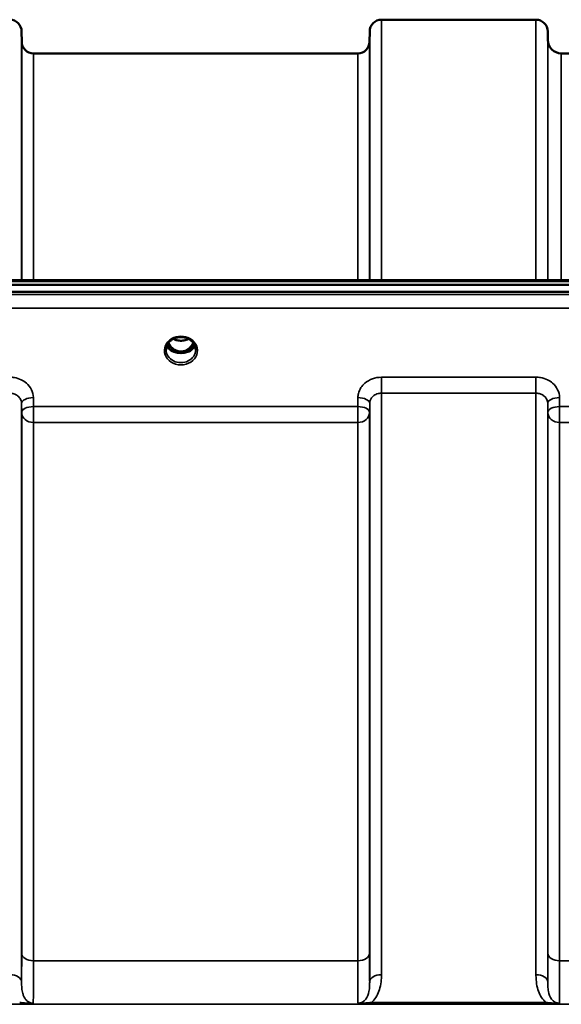
# Model space of a CAD drawing. Units: millimetres. Extents: x 0 to 11880, y 0 to 8400.
# Drawn here: x 2830 to 2990, y 3837 to 4130 of the extents above; entities that cross this region are included whole.
import ezdxf

# ---------------------------------------------------------------- set-up
doc = ezdxf.new("R2010")
doc.units = ezdxf.units.MM
doc.header["$LTSCALE"] = 40
doc.layers.add('Visible (ISO)', color=7, linetype='Continuous', lineweight=50)
doc.layers.add('Visible Narrow (ISO)', color=7, linetype='Continuous', lineweight=35)

# ---------------------------------------------------------------- blocks, each defined once
blk = doc.blocks.new('18')
at = {"layer": 'Visible (ISO)'}
for p, q in [((2936.99, 4129.73), (2982.88, 4129.73)), ((2830.15, 4123.2), (2830.13, 4126.26)), ((2933.46, 4123.2), (2933.49, 4126.26)), ((2986.4, 4123.69), (2986.38, 4126.26)), ((2833.65, 4119.73), (2929.96, 4119.73)), ((2990.4, 4119.73), (3240.47, 4119.73)), ((2618.27, 4050.93), (3612.59, 4050.93)), ((2795.64, 4052.34), (3434.98, 4052.34)), ((3612.59, 4048.88), (2618.27, 4048.88)), ((2875.1, 4031.17), (2876.13, 4031.17)), ((2876.13, 4030.92), (2875.97, 4030.92)), ((2876.13, 4031.17), (2876.13, 4030.92)), ((2878.73, 4031.17), (2879.77, 4031.17)), ((2878.73, 4031.17), (2878.73, 4030.92)), ((2878.9, 4030.92), (2878.73, 4030.92))]:
    blk.add_line(p, q, dxfattribs=at)
for centre, radius, start, end in [((2826.63, 4126.23), 3.5, 0.5, 90), ((2936.99, 4126.23), 3.5, 90, 179.5), ((2982.88, 4126.23), 3.5, 0.5, 90), ((2990.4, 4123.73), 4, 180.5, 270), ((2833.65, 4123.23), 3.5, 180.5, 270), ((2929.96, 4123.23), 3.5, 270, 359.5)]:
    blk.add_arc(centre, radius, start, end, dxfattribs=at)
for centre, major_axis, ratio, start_param, end_param in [((2877.43, 4036.38), (0, 5.46), 0.787239, 2.087289, 2.476631), ((2877.43, 4036.38), (0, 5.46), 0.787239, 3.806554, 4.195896), ((2877.43, 4036.38), (0, 5.46), 0.787239, 2.476631, 2.834273), ((2877.43, 4034.47), (-4.3, 0), 0.865949, 1.263477, 1.878116), ((2877.43, 4034.53), (4.4, 0), 0.865949, 4.492192, 4.932586), ((2877.43, 4036.38), (0, 5.46), 0.787239, 3.448912, 3.806554)]:
    blk.add_ellipse(centre, major_axis=major_axis, ratio=ratio, start_param=start_param, end_param=end_param, dxfattribs=at)
for points, knots in [([(2873.03, 4031.7), (2873.03, 4031.94), (2873.06, 4032.18), (2873.17, 4032.65), (2873.25, 4032.89), (2873.46, 4033.34), (2873.59, 4033.55), (2873.91, 4033.96), (2874.09, 4034.16), (2874.49, 4034.51), (2874.71, 4034.67), (2874.95, 4034.81)], [1.5707963, 1.5707963, 1.5707963, 1.5707963, 1.7666765, 1.7666765, 1.9625567, 1.9625567, 2.1584368, 2.1584368, 2.354317, 2.354317, 2.5501972, 2.5501972, 2.5501972, 2.5501972]), ([(2873.3, 4032.99), (2873.38, 4032.81), (2873.47, 4032.64), (2873.7, 4032.28), (2873.84, 4032.11), (2874.15, 4031.77), (2874.33, 4031.62), (2874.51, 4031.48)], [3.4985044, 3.4985044, 3.4985044, 3.4985044, 3.6540723, 3.6540723, 3.8248989, 3.8248989, 3.9957255, 3.9957255, 3.9957255, 3.9957255]), ([(2873.75, 4033.76), (2873.92, 4033.41), (2874.12, 4033.08), (2874.65, 4032.4), (2875.01, 4032.06), (2875.49, 4031.74), (2875.57, 4031.69), (2875.76, 4031.58), (2875.89, 4031.51), (2876.22, 4031.37), (2876.43, 4031.3), (2876.79, 4031.22), (2876.93, 4031.19), (2877.2, 4031.17), (2877.32, 4031.16), (2877.55, 4031.16), (2877.65, 4031.17), (2877.91, 4031.19), (2878.07, 4031.22), (2878.57, 4031.33), (2878.9, 4031.46), (2879.42, 4031.76), (2879.63, 4031.9), (2880, 4032.21), (2880.17, 4032.38), (2880.62, 4032.9), (2880.89, 4033.3), (2881.11, 4033.76)], [-1.4634, -1.4634, -1.4634, -1.4634, -1.320653, -1.320653, -1.139729, -1.139729, -1.106452, -1.106452, -1.05523, -1.05523, -0.974289, -0.974289, -0.921022, -0.921022, -0.87609, -0.87609, -0.83842, -0.83842, -0.781352, -0.781352, -0.651437, -0.651437, -0.561759, -0.561759, -0.475611, -0.475611, -0.312216, -0.312216, -0.312216, -0.312216]), ([(2874.95, 4034.81), (2875.24, 4034.98), (2875.55, 4035.12), (2876.21, 4035.33), (2876.56, 4035.4), (2877.25, 4035.47), (2877.61, 4035.47), (2878.31, 4035.4), (2878.65, 4035.33), (2879.31, 4035.12), (2879.62, 4034.98), (2879.91, 4034.81)], [-0.591395, -0.591395, -0.591395, -0.591395, -0.354837, -0.354837, -0.118279, -0.118279, 0.118279, 0.118279, 0.354837, 0.354837, 0.591395, 0.591395, 0.591395, 0.591395]), ([(2875.15, 4034.92), (2875.5, 4034.74), (2875.88, 4034.6), (2876.71, 4034.41), (2877.18, 4034.37), (2878.1, 4034.4), (2878.56, 4034.48), (2879.23, 4034.7), (2879.48, 4034.8), (2879.71, 4034.92)], [0.4593148, 0.4593148, 0.4593148, 0.4593148, 0.5806265, 0.5806265, 0.7185268, 0.7185268, 0.8559236, 0.8559236, 0.9364053, 0.9364053, 0.9364053, 0.9364053]), ([(2879.91, 4034.81), (2880.15, 4034.67), (2880.37, 4034.51), (2880.78, 4034.16), (2880.96, 4033.96), (2881.27, 4033.55), (2881.4, 4033.34), (2881.62, 4032.89), (2881.7, 4032.65), (2881.8, 4032.18), (2881.83, 4031.94), (2881.83, 4031.7)], [-2.5501972, -2.5501972, -2.5501972, -2.5501972, -2.354317, -2.354317, -2.1584368, -2.1584368, -1.9625567, -1.9625567, -1.7666765, -1.7666765, -1.5707963, -1.5707963, -1.5707963, -1.5707963]), ([(2880.35, 4031.48), (2880.54, 4031.62), (2880.71, 4031.77), (2881.02, 4032.11), (2881.16, 4032.28), (2881.39, 4032.64), (2881.49, 4032.81), (2881.56, 4032.99)], [5.4290525, 5.4290525, 5.4290525, 5.4290525, 5.599879, 5.599879, 5.7707056, 5.7707056, 5.9262736, 5.9262736, 5.9262736, 5.9262736]), ([(2875.06, 4031.19), (2875.02, 4031.2), (2874.98, 4031.22), (2874.9, 4031.25), (2874.86, 4031.27), (2874.79, 4031.3), (2874.75, 4031.32), (2874.68, 4031.36), (2874.64, 4031.39), (2874.58, 4031.43), (2874.55, 4031.45), (2874.51, 4031.48)], [0.08730912, 0.08730912, 0.08730912, 0.08730912, 0.10318884, 0.10318884, 0.11906856, 0.11906856, 0.13494827, 0.13494827, 0.15082799, 0.15082799, 0.16670771, 0.16670771, 0.16670771, 0.16670771]), ([(2874.54, 4031.4), (2874.54, 4031.4), (2874.54, 4031.4), (2874.78, 4031.28), (2875.05, 4031.18), (2875.46, 4031.05), (2875.6, 4031.02), (2875.74, 4030.98)], [-0.1468964, -0.1468964, -0.1468964, -0.1468964, -0.1462512, -0.1462512, -0.0457698, -0.0457698, 0, 0, 0, 0]), ([(2875.74, 4030.98), (2875.81, 4030.96), (2875.88, 4030.94), (2876.11, 4030.89), (2876.29, 4030.84), (2876.47, 4030.81)], [0.07589259, 0.07589259, 0.07589259, 0.07589259, 0.09745555, 0.09745555, 0.14962037, 0.14962037, 0.14962037, 0.14962037]), ([(2878.39, 4030.81), (2878.58, 4030.84), (2878.75, 4030.89), (2878.98, 4030.94), (2879.06, 4030.96), (2879.13, 4030.98)], [0.33133736, 0.33133736, 0.33133736, 0.33133736, 0.38350218, 0.38350218, 0.40506514, 0.40506514, 0.40506514, 0.40506514]), ([(2879.13, 4030.98), (2879.27, 4031.02), (2879.4, 4031.05), (2879.66, 4031.13), (2879.78, 4031.17), (2880.04, 4031.27), (2880.18, 4031.34), (2880.32, 4031.4), (2880.32, 4031.4), (2880.32, 4031.4)], [-0.1476901, -0.1476901, -0.1476901, -0.1476901, -0.1008836, -0.1008836, -0.0573162, -0.0573162, 0, 0, 0.0006504, 0.0006504, 0.0006504, 0.0006504]), ([(2880.35, 4031.48), (2880.32, 4031.45), (2880.29, 4031.43), (2880.22, 4031.39), (2880.19, 4031.36), (2880.11, 4031.32), (2880.08, 4031.3), (2880, 4031.27), (2879.96, 4031.25), (2879.89, 4031.22), (2879.85, 4031.2), (2879.81, 4031.19)], [0, 0, 0, 0, 0.01581069, 0.01581069, 0.03162138, 0.03162138, 0.04743207, 0.04743207, 0.06324275, 0.06324275, 0.07905344, 0.07905344, 0.07905344, 0.07905344])]:
    blk.add_open_spline(points, degree=3, knots=knots, dxfattribs=at)
at = {"layer": 'Visible Narrow (ISO)'}
for p, q in [((2936.99, 4129.73), (2936.99, 4052.34)), ((2982.88, 4052.34), (2982.88, 4129.73)), ((2830.13, 4126.26), (2830.13, 4052.34)), ((2933.49, 4052.34), (2933.49, 4126.26)), ((2986.38, 4126.26), (2986.38, 4052.34)), ((2986.4, 4052.34), (2986.4, 4123.69)), ((2830.15, 4052.34), (2830.15, 4123.2)), ((2933.46, 4123.2), (2933.46, 4052.34)), ((2833.65, 4119.73), (2833.65, 4052.34)), ((2929.96, 4052.34), (2929.96, 4119.73)), ((2990.4, 4119.73), (2990.4, 4052.34)), ((2795.87, 4051.94), (3435, 4051.94)), ((3603.41, 4048.15), (2627.46, 4048.15)), ((2627.46, 4044.09), (3603.41, 4044.09)), ((2874.97, 4031.77), (2874.97, 4031.77)), ((2879.89, 4031.77), (2879.89, 4031.77)), ((2982.88, 4023.53), (2936.99, 4023.53)), ((2936.99, 4023.53), (2936.99, 4018.8)), ((2982.88, 4018.8), (2982.88, 4023.53)), ((2936.99, 4018.8), (2982.88, 4018.8)), ((2936.99, 4018.8), (2936.99, 3846.1)), ((2982.88, 3846.1), (2982.88, 4018.8)), ((2830.13, 4015.74), (2830.15, 4013.08)), ((2830.13, 4015.74), (2830.13, 3843.87)), ((2833.65, 4014.83), (2833.62, 4017.49)), ((2929.99, 4017.49), (2929.96, 4014.83)), ((2933.46, 4013.08), (2933.49, 4015.74)), ((2933.49, 3843.87), (2933.49, 4015.74)), ((2986.38, 4015.74), (2986.4, 4013.08)), ((2986.38, 4015.74), (2986.38, 3843.87)), ((2989.9, 4014.83), (2989.87, 4017.49)), ((2830.15, 3852.48), (2830.15, 4013.08)), ((2929.96, 4014.83), (2833.65, 4014.83)), ((2833.65, 4010.1), (2833.65, 4014.83)), ((2929.96, 4014.83), (2929.96, 4010.1)), ((2933.46, 4013.08), (2933.46, 3852.48)), ((2986.4, 3852.48), (2986.4, 4013.08)), ((3240.96, 4014.83), (2989.9, 4014.83)), ((2989.9, 4010.1), (2989.9, 4014.83)), ((2833.65, 4010.1), (2929.96, 4010.1)), ((2833.65, 4010.1), (2833.65, 3850.21)), ((2929.96, 3850.21), (2929.96, 4010.1)), ((2989.9, 4010.1), (3240.96, 4010.1)), ((2989.9, 4010.1), (2989.9, 3850.21)), ((2929.96, 3850.21), (2833.65, 3850.21)), ((3240.96, 3850.21), (2989.9, 3850.21)), ((2725.06, 3837.29), (3505.81, 3837.29)), ((2985.81, 3837.87), (2934.05, 3837.87)), ((2934.05, 3837.87), (2934.05, 3837.33)), ((2934.05, 3837.33), (2985.81, 3837.33)), ((2985.81, 3837.33), (2985.81, 3837.87))]:
    blk.add_line(p, q, dxfattribs=at)
for centre, major_axis, ratio, start_param, end_param in [((2877.43, 4031.45), (-4.9, 0), 0.870314, 4.134453, 5.290325), ((2877.43, 4031.45), (4.9, 0), 0.870314, 2.148732, 7.276046), ((2877.43, 4034.28), (-4.4, 0), 0.865949, 0.347359, 0.854133), ((2877.43, 4035.03), (-4.4, 0), 0.865949, 0.455037, 0.905835), ((2877.43, 4036.39), (0, 5.55), 0.792975, 2.099441, 2.476631), ((2877.43, 4038.1), (4.4, 0), 0.861089, 4.153823, 5.270955), ((2877.43, 4036.39), (0, 5.55), 0.792975, 3.806554, 4.183744), ((2877.43, 4035.03), (-4.4, 0), 0.865949, 2.235758, 2.686556), ((2877.43, 4034.28), (4.4, 0), 0.865949, 5.429052, 5.935827), ((2877.43, 4031.7), (-4.4, 0), 0.87081, 0, 3.141593), ((2874.21, 4031.08), (0.301, 0.399), 0.328523, 5.872475, 6.283185), ((2874.78, 4032.1), (-0.0706, -0.0709), 0.110382, 0.40715, 1.460421), ((2877.43, 4036.72), (0, -5.55), 0.792975, 5.860332, 6.697648), ((2880.09, 4032.1), (0.0706, -0.0709), 0.110382, 4.822764, 5.876035), ((2880.65, 4031.08), (-0.301, 0.399), 0.328523, 0, 0.410711), ((2833.62, 4015.77), (-3.5, -0.04), 0.492538, 4.707451, 6.27806), ((2929.99, 4015.77), (3.5, -0.04), 0.492538, 0.005125, 1.575734), ((2989.87, 4015.77), (-3.5, -0.04), 0.492538, 4.707451, 6.27806), ((2833.65, 4013.11), (-3.5, -0.04), 0.492538, 4.707451, 6.278059), ((2833.65, 4013.11), (-3.5, 0), 0.85945, 0.008727, 1.570796), ((2929.96, 4013.11), (3.5, -0.04), 0.492538, 0.005126, 1.575734), ((2929.96, 4013.11), (3.5, 0), 0.85945, 4.712389, 6.274459), ((2989.9, 4013.11), (-3.5, -0.04), 0.492538, 4.707451, 6.278059), ((2989.9, 4013.11), (-3.5, 0), 0.85945, 0.008727, 1.570796), ((2833.65, 3852.5), (-3.5, 0), 0.654468, 0.008727, 1.570796), ((2929.96, 3852.5), (3.5, 0), 0.654468, 4.712389, 6.274459), ((2989.9, 3852.5), (-3.5, 0), 0.654468, 0.008727, 1.570796), ((2826.63, 3843.85), (3.5, 0), 0.640974, 0.008727, 1.570796), ((2936.99, 3843.85), (-3.5, 0), 0.640974, 4.712389, 6.274459), ((2982.88, 3843.85), (3.5, 0), 0.640974, 0.008727, 1.570796)]:
    blk.add_ellipse(centre, major_axis=major_axis, ratio=ratio, start_param=start_param, end_param=end_param, dxfattribs=at)
for points, knots in [([(2874.76, 4035.02), (2874.84, 4035.03), (2874.93, 4035.03), (2875.05, 4035.02), (2875.1, 4035.01), (2875.14, 4034.98), (2875.14, 4034.95), (2875.1, 4034.9), (2875.05, 4034.87), (2874.99, 4034.83), (2874.97, 4034.82), (2874.95, 4034.81)], [0, 0, 0, 0, 0.02681436, 0.02681436, 0.04334791, 0.04334791, 0.06041366, 0.06041366, 0.08457, 0.08457, 0.09306574, 0.09306574, 0.09306574, 0.09306574]), ([(2879.91, 4034.81), (2879.88, 4034.83), (2879.84, 4034.85), (2879.81, 4034.87), (2879.78, 4034.89), (2879.76, 4034.91), (2879.72, 4034.96), (2879.73, 4035), (2879.84, 4035.03), (2879.9, 4035.03), (2880.01, 4035.03), (2880.06, 4035.03), (2880.11, 4035.02)], [0.05909364, 0.05909364, 0.05909364, 0.05909364, 0.07607969, 0.07607969, 0.07607969, 0.09174573, 0.09174573, 0.11681139, 0.11681139, 0.1362359, 0.1362359, 0.15215939, 0.15215939, 0.15215939, 0.15215939]), ([(2874.72, 4032.03), (2874.82, 4031.93), (2874.96, 4031.79), (2875.13, 4031.59), (2875.22, 4031.45), (2875.22, 4031.33), (2875.15, 4031.24), (2875.06, 4031.22), (2875, 4031.21)], [0, 0, 0, 0, 0.0412503, 0.0618754, 0.0825005, 0.0928131, 0.1031257, 0.1222781, 0.1222781, 0.1222781, 0.1222781]), ([(2875.08, 4031.18), (2875.11, 4031.19), (2875.18, 4031.23), (2875.25, 4031.32), (2875.26, 4031.46), (2875.18, 4031.62), (2875.02, 4031.83), (2874.88, 4031.98), (2874.78, 4032.08)], [-0.11537, -0.11537, -0.11537, -0.11537, -0.1031257, -0.0928131, -0.0825005, -0.0618754, -0.0412503, 0, 0, 0, 0]), ([(2880.09, 4032.08), (2879.99, 4031.98), (2879.85, 4031.83), (2879.68, 4031.61), (2879.61, 4031.46), (2879.61, 4031.32), (2879.68, 4031.23), (2879.75, 4031.19), (2879.79, 4031.18)], [0, 0, 0, 0, 0.0412503, 0.0618754, 0.0825005, 0.0928131, 0.1031257, 0.1153715, 0.1153715, 0.1153715, 0.1153715]), ([(2879.87, 4031.21), (2879.84, 4031.21), (2879.82, 4031.22), (2879.78, 4031.23), (2879.76, 4031.23), (2879.73, 4031.25), (2879.72, 4031.25), (2879.7, 4031.27), (2879.69, 4031.28), (2879.68, 4031.29), (2879.67, 4031.29), (2879.67, 4031.3), (2879.67, 4031.3), (2879.66, 4031.32), (2879.65, 4031.33), (2879.65, 4031.34), (2879.65, 4031.35), (2879.65, 4031.36), (2879.64, 4031.36), (2879.64, 4031.37), (2879.64, 4031.38), (2879.64, 4031.4), (2879.65, 4031.41), (2879.65, 4031.43), (2879.65, 4031.44), (2879.67, 4031.48), (2879.68, 4031.5), (2879.71, 4031.55), (2879.72, 4031.57), (2879.77, 4031.64), (2879.82, 4031.69), (2879.95, 4031.84), (2880.05, 4031.93), (2880.15, 4032.03)], [-0.1222555, -0.1222555, -0.1222555, -0.1222555, -0.1141769, -0.1141769, -0.1088082, -0.1088082, -0.1034395, -0.1034395, -0.0997046, -0.0997046, -0.0978371, -0.0978371, -0.0959696, -0.0959696, -0.0922849, -0.0922849, -0.0904425, -0.0904425, -0.0886001, -0.0886001, -0.0861293, -0.0861293, -0.0824017, -0.0824017, -0.0787167, -0.0787167, -0.0699187, -0.0699187, -0.0611207, -0.0611207, -0.0411569, -0.0411569, 0, 0, 0, 0]), ([(2833.62, 4017.49), (2833.62, 4018.29), (2833.42, 4019.1), (2832.71, 4020.55), (2832.18, 4021.23), (2831.09, 4022.17), (2830.57, 4022.5), (2829.38, 4023.08), (2828.69, 4023.3), (2827.53, 4023.5), (2827.08, 4023.53), (2826.63, 4023.53)], [-1.086637, -1.086637, -1.086637, -1.086637, -0.812568, -0.812568, -0.541659, -0.541659, -0.352072, -0.352072, -0.135412, -0.135412, 0, 0, 0, 0]), ([(2936.99, 4023.53), (2936.08, 4023.53), (2935.15, 4023.37), (2933.47, 4022.77), (2932.69, 4022.31), (2931.6, 4021.37), (2931.21, 4020.92), (2930.54, 4019.89), (2930.28, 4019.29), (2930.04, 4018.28), (2929.99, 4017.89), (2929.99, 4017.49)], [-1.086637, -1.086637, -1.086637, -1.086637, -0.812859, -0.812859, -0.541961, -0.541961, -0.352309, -0.352309, -0.135503, -0.135503, 0, 0, 0, 0]), ([(2989.87, 4017.49), (2989.87, 4018.29), (2989.67, 4019.1), (2988.96, 4020.55), (2988.43, 4021.23), (2987.34, 4022.17), (2986.82, 4022.5), (2985.63, 4023.08), (2984.94, 4023.3), (2983.78, 4023.5), (2983.33, 4023.53), (2982.88, 4023.53)], [-1.086637, -1.086637, -1.086637, -1.086637, -0.812568, -0.812568, -0.541659, -0.541659, -0.352072, -0.352072, -0.135412, -0.135412, 0, 0, 0, 0]), ([(2826.63, 4018.8), (2826.85, 4018.8), (2827.08, 4018.78), (2827.66, 4018.68), (2828, 4018.57), (2828.6, 4018.28), (2828.86, 4018.11), (2829.4, 4017.63), (2829.67, 4017.29), (2830.02, 4016.56), (2830.12, 4016.15), (2830.13, 4015.74)], [0, 0, 0, 0, 0.135412, 0.135412, 0.352072, 0.352072, 0.541659, 0.541659, 0.812568, 0.812568, 1.086637, 1.086637, 1.086637, 1.086637]), ([(2933.49, 4015.74), (2933.49, 4015.94), (2933.52, 4016.14), (2933.63, 4016.66), (2933.76, 4016.96), (2934.1, 4017.48), (2934.3, 4017.71), (2934.84, 4018.18), (2935.23, 4018.41), (2936.07, 4018.72), (2936.53, 4018.8), (2936.99, 4018.8)], [0, 0, 0, 0, 0.135503, 0.135503, 0.352309, 0.352309, 0.541961, 0.541961, 0.812859, 0.812859, 1.086637, 1.086637, 1.086637, 1.086637]), ([(2982.88, 4018.8), (2983.1, 4018.8), (2983.33, 4018.78), (2983.91, 4018.68), (2984.25, 4018.57), (2984.85, 4018.28), (2985.11, 4018.11), (2985.65, 4017.63), (2985.92, 4017.29), (2986.27, 4016.56), (2986.37, 4016.15), (2986.38, 4015.74)], [0, 0, 0, 0, 0.135412, 0.135412, 0.352072, 0.352072, 0.541659, 0.541659, 0.812568, 0.812568, 1.086637, 1.086637, 1.086637, 1.086637]), ([(2830.15, 3852.48), (2830.15, 3849.87), (2830.15, 3847.57), (2830.13, 3845.21), (2830.13, 3844.72), (2830.13, 3844.13), (2830.13, 3844), (2830.13, 3843.87)], [-2.900816, -2.900816, -2.900816, -2.900816, -1.865901, -1.865901, -1.565848, -1.565848, -1.475357, -1.475357, -1.475357, -1.475357]), ([(2933.49, 3843.87), (2933.48, 3844.56), (2933.48, 3845.35), (2933.47, 3847.31), (2933.47, 3848.53), (2933.46, 3850.69), (2933.46, 3851.57), (2933.46, 3852.48)], [-1.425459, -1.425459, -1.425459, -1.425459, -0.942765, -0.942765, -0.362602, -0.362602, 0, 0, 0, 0]), ([(2986.4, 3852.48), (2986.4, 3851.18), (2986.4, 3849.96), (2986.4, 3847.82), (2986.39, 3846.89), (2986.39, 3845.52), (2986.38, 3845.03), (2986.38, 3844.33), (2986.38, 3844.1), (2986.38, 3843.87)], [-2.900816, -2.900816, -2.900816, -2.900816, -2.385921, -2.385921, -1.921791, -1.921791, -1.631709, -1.631709, -1.475357, -1.475357, -1.475357, -1.475357]), ([(2833.58, 3837.6), (2833.58, 3837.7), (2833.59, 3837.83), (2833.61, 3838.65), (2833.62, 3839.74), (2833.63, 3841.66), (2833.63, 3842.2), (2833.65, 3844.8), (2833.65, 3847.34), (2833.65, 3850.21)], [0.528301, 0.528301, 0.528301, 0.528301, 0.702973, 0.702973, 1.565848, 1.565848, 1.865901, 1.865901, 2.900816, 2.900816, 2.900816, 2.900816]), ([(2929.96, 3850.21), (2929.96, 3849.2), (2929.96, 3848.24), (2929.97, 3845.86), (2929.97, 3844.52), (2929.98, 3841.45), (2929.99, 3839.97), (2930.02, 3838.34), (2930.02, 3837.9), (2930.03, 3837.6)], [0, 0, 0, 0, 0.362602, 0.362602, 0.942765, 0.942765, 1.871026, 1.871026, 2.372515, 2.372515, 2.372515, 2.372515]), ([(2989.83, 3837.6), (2989.84, 3837.94), (2989.85, 3838.45), (2989.86, 3839.55), (2989.87, 3840.05), (2989.88, 3840.89), (2989.88, 3841.19), (2989.88, 3842), (2989.89, 3842.54), (2989.89, 3844.05), (2989.9, 3845.08), (2989.9, 3847.44), (2989.9, 3848.78), (2989.9, 3850.21)], [0.528301, 0.528301, 0.528301, 0.528301, 1.087806, 1.087806, 1.450408, 1.450408, 1.631709, 1.631709, 1.921791, 1.921791, 2.385921, 2.385921, 2.900816, 2.900816, 2.900816, 2.900816]), ([(2934.05, 3837.87), (2934.28, 3838.07), (2934.49, 3838.28), (2935.64, 3839.58), (2936.21, 3840.86), (2936.75, 3842.94), (2936.87, 3843.75), (2936.97, 3845.08), (2936.99, 3845.59), (2936.99, 3846.1)], [0.457889, 0.457889, 0.457889, 0.457889, 0.559938, 0.559938, 1.064672, 1.064672, 1.38013, 1.38013, 1.577291, 1.577291, 1.577291, 1.577291]), ([(2982.88, 3846.1), (2982.88, 3845.59), (2982.89, 3845.08), (2982.99, 3843.75), (2983.11, 3842.94), (2983.66, 3840.86), (2984.22, 3839.58), (2985.37, 3838.28), (2985.58, 3838.07), (2985.81, 3837.87)], [0, 0, 0, 0, 0.197174, 0.197174, 0.512652, 0.512652, 1.017417, 1.017417, 1.119475, 1.119475, 1.119475, 1.119475]), ([(2833.58, 3837.6), (2833.3, 3837.6), (2833.01, 3837.64), (2832.47, 3837.82), (2832.23, 3837.95), (2831.76, 3838.28), (2831.54, 3838.49), (2831.13, 3838.99), (2830.95, 3839.29), (2830.67, 3839.89), (2830.57, 3840.19), (2830.34, 3841), (2830.25, 3841.54), (2830.14, 3842.67), (2830.12, 3843.26), (2830.13, 3843.87)], [-1.577462, -1.577462, -1.577462, -1.577462, -1.407061, -1.407061, -1.236659, -1.236659, -1.048708, -1.048708, -0.828688, -0.828688, -0.637447, -0.637447, -0.318726, -0.318726, 0, 0, 0, 0]), ([(2933.49, 3843.87), (2933.49, 3843.49), (2933.48, 3843.12), (2933.44, 3842.18), (2933.38, 3841.62), (2933.11, 3840.26), (2932.83, 3839.48), (2931.83, 3838.13), (2930.97, 3837.6), (2930.03, 3837.6)], [-1.577291, -1.577291, -1.577291, -1.577291, -1.38013, -1.38013, -1.064672, -1.064672, -0.559938, -0.559938, 0, 0, 0, 0]), ([(2989.83, 3837.6), (2988.9, 3837.6), (2988.04, 3838.13), (2987.03, 3839.48), (2986.75, 3840.26), (2986.49, 3841.62), (2986.43, 3842.18), (2986.38, 3843.12), (2986.37, 3843.49), (2986.38, 3843.87)], [-1.577391, -1.577391, -1.577391, -1.577391, -1.017417, -1.017417, -0.512652, -0.512652, -0.197174, -0.197174, 0, 0, 0, 0]), ([(2833.58, 3837.6), (2833.2, 3837.56), (2832.85, 3837.57), (2832.14, 3837.6), (2831.77, 3837.63), (2830.79, 3837.72), (2830.16, 3837.79), (2829.56, 3837.87)], [-0.000999, -0.000999, -0.000999, -0.000999, 0.1144447, 0.1144447, 0.2407331, 0.2407331, 0.4562318, 0.4562318, 0.4562318, 0.4562318]), ([(2829.56, 3837.33), (2830.28, 3837.33), (2831.01, 3837.34), (2832.07, 3837.4), (2832.45, 3837.43), (2833.09, 3837.5), (2833.36, 3837.54), (2833.58, 3837.6)], [-0.4562318, -0.4562318, -0.4562318, -0.4562318, -0.2407331, -0.2407331, -0.1144447, -0.1144447, 0.000999, 0.000999, 0.000999, 0.000999]), ([(2934.05, 3837.87), (2933.89, 3837.85), (2933.73, 3837.83), (2933.31, 3837.78), (2933.05, 3837.75), (2932.36, 3837.67), (2931.94, 3837.63), (2931.04, 3837.57), (2930.56, 3837.55), (2930.03, 3837.6)], [0, 0, 0, 0, 0.0571538, 0.0571538, 0.1486, 0.1486, 0.2949138, 0.2949138, 0.4572307, 0.4572307, 0.4572307, 0.4572307]), ([(2930.03, 3837.6), (2930.34, 3837.52), (2930.75, 3837.47), (2931.64, 3837.39), (2932.09, 3837.37), (2932.87, 3837.34), (2933.17, 3837.34), (2933.67, 3837.33), (2933.86, 3837.33), (2934.05, 3837.33)], [-0.4572307, -0.4572307, -0.4572307, -0.4572307, -0.2949138, -0.2949138, -0.1486, -0.1486, -0.0571538, -0.0571538, 0, 0, 0, 0]), ([(2989.83, 3837.6), (2989.3, 3837.55), (2988.82, 3837.57), (2987.92, 3837.63), (2987.5, 3837.67), (2986.82, 3837.75), (2986.55, 3837.78), (2986.13, 3837.83), (2985.97, 3837.85), (2985.81, 3837.87)], [-0.000999, -0.000999, -0.000999, -0.000999, 0.1613179, 0.1613179, 0.3076318, 0.3076318, 0.3990779, 0.3990779, 0.4562318, 0.4562318, 0.4562318, 0.4562318]), ([(2985.81, 3837.33), (2986, 3837.33), (2986.19, 3837.33), (2986.69, 3837.34), (2987, 3837.34), (2987.77, 3837.37), (2988.23, 3837.39), (2989.11, 3837.47), (2989.53, 3837.52), (2989.83, 3837.6)], [-0.4562318, -0.4562318, -0.4562318, -0.4562318, -0.3990779, -0.3990779, -0.3076318, -0.3076318, -0.1613179, -0.1613179, 0.000999, 0.000999, 0.000999, 0.000999])]:
    blk.add_open_spline(points, degree=3, knots=knots, dxfattribs=at)

msp = doc.modelspace()

# ---------------------------------------------------------------- block references
msp.add_blockref('18', (0, 0))

doc.saveas('drawing.dxf')
